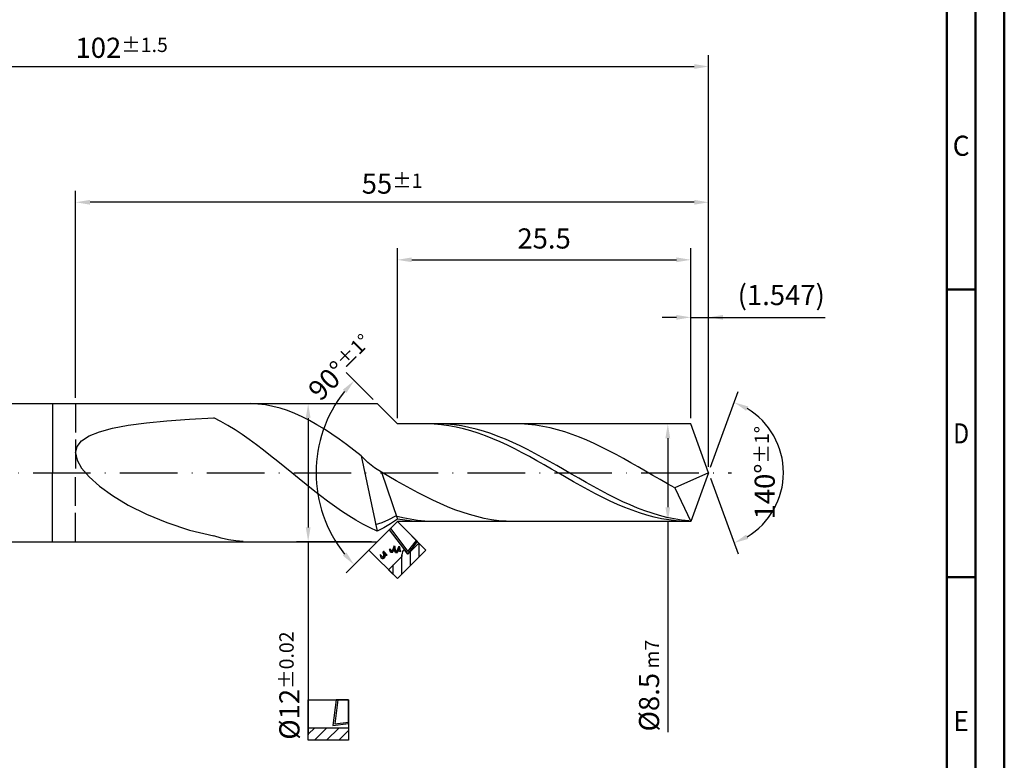
# Model space of a CAD drawing. Units: millimetres. Extents: x -226 to 194, y -201 to 97.
# Drawn here: x 23 to 194, y -133 to -5 of the extents above; entities that cross this region are included whole.
import ezdxf
from ezdxf.enums import TextEntityAlignment as Align

# ---------------------------------------------------------------- set-up
doc = ezdxf.new("R2010")
doc.units = ezdxf.units.MM
doc.linetypes.add('GEN3', pattern=[6.25, 5, -1.25])
doc.linetypes.add('GEN7', pattern=[15, 10, -2.5, 0, -2.5])
doc.layers.get('0').update_dxf_attribs({"linetype": 'CONTINUOUS'})
doc.layers.get('DEFPOINTS').update_dxf_attribs({"linetype": 'CONTINUOUS'})
for name, color, linetype in [('AM_0', 7, 'CONTINUOUS'), ('AM_3', 6, 'GEN3'), ('AM_5', 3, 'CONTINUOUS'), ('AM_5S', 3, 'CONTINUOUS'), ('AM_7', 4, 'GEN7')]:
    doc.layers.add(name, color=color, linetype=linetype)
doc.layers.add('AM_BOR', color=7, linetype='CONTINUOUS', lineweight=50)
doc.styles.get("Standard").update_dxf_attribs({"font": 'ISOCP.SHX'})
doc.dimstyles.get("Standard").update_dxf_attribs({"dimtxt": 3.5, "dimasz": 2.5, "dimexe": 2, "dimexo": 1, "dimgap": 1.5, "dimtad": 1, "dimdec": 3, "dimdsep": 46, "dimtxsty": 'STANDARD', "dimcen": -2, "dimclrt": 2, "dimazin": 2, "dimtp": 0.1, "dimtm": 0.1, "dimtfac": 1, "dimtmove": 0, "dimatfit": 3, "dimfxl": 1, "dimarcsym": 0})

# ---------------------------------------------------------------- blocks, each defined once
blk = doc.blocks.new('*D21')
at = {"layer": 'AM_5', "color": 0, "lineweight": -2}
for p, q in [((139.24, -73.83), (139.24, -54.33)), ((142.33, -82.33), (142.33, -54.33)), ((136.74, -56.33), (134.24, -56.33)), ((139.24, -56.33), (142.33, -56.33)), ((142.33, -56.33), (162.58, -56.33)), ((144.83, -56.33), (147.33, -56.33))]:
    blk.add_line(p, q, dxfattribs=at)
at = {"layer": 'AM_5', "color": 0}
for points in [[(136.74, -56.74), (136.74, -55.91), (139.24, -56.33)], [(144.83, -55.91), (144.83, -56.74), (142.33, -56.33)]]:
    blk.add_solid(points, dxfattribs=at)
at = {"layer": 'DEFPOINTS', "color": 0}
for p in [(142.33, -56.33), (139.24, -74.83), (142.33, -83.33)]:
    blk.add_point(p, dxfattribs=at)
at = {"layer": 'AM_5', "color": 2, "insert": (154.95, -52.9), "char_height": 3.5, "attachment_point": 5}
blk.add_mtext('(1.547)', dxfattribs=at)
blk = doc.blocks.new('*D22')
at = {"layer": 'AM_5', "color": 0, "lineweight": -2}
for p, q in [((83.74, -71.33), (70.74, -71.33)), ((72.74, -73.83), (72.74, -92.83)), ((83.74, -95.33), (70.74, -95.33)), ((72.74, -95.33), (72.74, -128.9))]:
    blk.add_line(p, q, dxfattribs=at)
at = {"layer": 'AM_5', "color": 0}
for points in [[(73.15, -73.83), (72.32, -73.83), (72.74, -71.33)], [(72.32, -92.83), (73.15, -92.83), (72.74, -95.33)]]:
    blk.add_solid(points, dxfattribs=at)
at = {"layer": 'DEFPOINTS', "color": 0}
for p in [(84.74, -71.33), (72.74, -95.33), (84.74, -95.33)]:
    blk.add_point(p, dxfattribs=at)
at = {"layer": 'AM_5', "color": 2, "insert": (69.48, -120.33), "char_height": 3.5, "attachment_point": 5, "rotation": 90}
blk.add_mtext('%%c12{}{\\H0.71x;\\C3;%%p0.02}', dxfattribs=at)
blk = doc.blocks.new('PICTO_NOCUT')
h = blk.add_hatch()
h.set_pattern_fill('_USER', color=256, scale=1.5, angle=45, style=0, pattern_type=0)
h.set_pattern_definition([(45, (0, 0), (-1.06066, 1.06066), [])])
h.paths.add_polyline_path([(0, -3.5), (7, -3.5), (7, -1.33), (0, -1.33)])
for p, q in [((0, 3.5), (7, 3.5)), ((0, -3.5), (0, 3.5)), ((4.89, 3.5), (4.29, -0.95)), ((5.17, 3.5), (4.61, -0.66)), ((7, 3.5), (4.89, 3.5)), ((7, 3.5), (5.17, 3.5)), ((7, 3.5), (7, -3.5)), ((7, -0.59), (7, 3.5)), ((7, -0.35), (7, 3.5)), ((0, -1.33), (7, -1.33)), ((0, -3.5), (0, -1.33)), ((4.29, -0.95), (7, -0.59)), ((4.61, -0.66), (7, -0.35)), ((7, -1.33), (7, -3.5)), ((7, -3.5), (0, -3.5)), ((7, -3.5), (0, -3.5))]:
    blk.add_line(p, q)
blk = doc.blocks.new('*D26')
at = {"layer": 'AM_5', "color": 0, "lineweight": -2}
for p, q in [((88.24, -73.83), (88.24, -44.33)), ((139.24, -73.83), (139.24, -44.33)), ((90.74, -46.33), (136.74, -46.33))]:
    blk.add_line(p, q, dxfattribs=at)
at = {"layer": 'AM_5', "color": 0}
for points in [[(90.74, -45.91), (90.74, -46.74), (88.24, -46.33)], [(136.74, -46.74), (136.74, -45.91), (139.24, -46.33)]]:
    blk.add_solid(points, dxfattribs=at)
at = {"layer": 'DEFPOINTS', "color": 0}
for p in [(139.24, -46.33), (88.24, -74.83), (139.24, -74.83)]:
    blk.add_point(p, dxfattribs=at)
at = {"layer": 'AM_5', "color": 2, "insert": (113.74, -43.07), "char_height": 3.5, "attachment_point": 5}
blk.add_mtext('25.5', dxfattribs=at)
blk = doc.blocks.new('*D27')
at = {"layer": 'AM_5S', "color": 0, "lineweight": -2}
for p, q in [((84.03, -70.62), (79.32, -65.91)), ((84.03, -96.03), (79.32, -100.74))]:
    blk.add_line(p, q, dxfattribs=at)
blk.add_arc((96.74, -83.33), 22.63, 141.3336, 218.6664, dxfattribs=at)
at = {"layer": 'AM_5S', "color": 0}
for points in [[(79.38, -69.47), (78.76, -68.91), (80.74, -67.33)], [(78.76, -97.74), (79.38, -97.19), (80.74, -99.33)]]:
    blk.add_solid(points, dxfattribs=at)
at = {"layer": 'DEFPOINTS', "color": 0}
for p in [(84.74, -71.33), (88.24, -74.83), (74.88, -89.18), (88.24, -91.83), (84.74, -95.33)]:
    blk.add_point(p, dxfattribs=at)
at = {"layer": 'AM_5S', "color": 2, "insert": (78.44, -65.03), "char_height": 3.5, "attachment_point": 5, "rotation": 45}
blk.add_mtext('90%%d{}{\\H0.71x;\\C3;%%p1%%d}', dxfattribs=at)
blk = doc.blocks.new('PICTO_CUT_ANGULAR')
h = blk.add_hatch()
h.set_pattern_fill('_USER', color=256, scale=1.5, angle=45, style=0, pattern_type=0)
h.set_pattern_definition([(45, (-7, -3.5), (-1.06066, 1.06066), [])])
h.paths.add_polyline_path([(-7, -7), (0, -7), (0, -5.27), (-2.4, -5.27), (-2.7, -5.27), (-2.7, -5.27), (-2.71, -5.27), (-2.58, -4.3), (-2.73, -4.28), (-2.78, -4.28), (-2.85, -4.28), (-3.05, -4.33), (-3.07, -4.34), (-3.1, -4.34), (-3.31, -4.48), (-3.33, -4.49), (-3.33, -4.49), (-3.36, -4.51), (-3.53, -4.64), (-3.72, -4.8), (-3.75, -4.83), (-7, -4.83)])
for p, q in [((-7, 0), (0, 0)), ((-7, -7), (-7, 0)), ((-2, 0), (-2.71, -5.27)), ((-1.72, 0), (-2.39, -4.98)), ((0, 0), (-2, 0)), ((0, 0), (-1.72, 0)), ((0, 0), (0, -7)), ((0, -4.92), (0, 0)), ((0, -4.67), (0, 0)), ((-6.4, -2.31), (-6.42, -2.35)), ((-6.42, -2.35), (-6.42, -2.36)), ((-6.42, -2.36), (-6.42, -2.39)), ((-6.42, -2.39), (-6.36, -2.71)), ((-6.37, -2.27), (-6.4, -2.3)), ((-6.4, -2.3), (-6.4, -2.31)), ((-6.18, -1.99), (-6.37, -2.27)), ((-6.36, -2.71), (-6.35, -2.74)), ((-6.35, -2.74), (-6.35, -2.75)), ((-6.35, -2.75), (-6.32, -2.76)), ((-6.3, -2.77), (-6.33, -2.78)), ((-6.33, -2.78), (-6.3, -2.79)), ((-6.32, -2.76), (-6.3, -2.75)), ((-6.32, -2.76), (-6.32, -2.76)), ((-6.09, -2.65), (-6.3, -2.77)), ((-6.3, -2.75), (-6.15, -2.67)), ((-6.3, -2.79), (-6.06, -2.88)), ((-6.16, -1.95), (-6.18, -1.99)), ((-6.14, -1.93), (-6.16, -1.95)), ((-6.16, -1.95), (-6.16, -1.95)), ((-6.15, -1.98), (-6.14, -1.93)), ((-6.14, -2.57), (-6.15, -1.98)), ((-6.15, -2.67), (-6.14, -2.66)), ((-6.14, -1.93), (-6.14, -1.93)), ((-6.12, -2.62), (-6.14, -2.57)), ((-6.14, -2.66), (-6.13, -2.66)), ((-6.13, -2.66), (-6.12, -2.63)), ((-6.12, -2.63), (-6.12, -2.62)), ((-6.08, -2.64), (-6.09, -2.65)), ((-6.03, -2.6), (-6.08, -2.64)), ((-6.06, -2.88), (-6.04, -2.88)), ((-6.04, -2.88), (-6.03, -2.89)), ((-5.82, -2.39), (-6.03, -2.6)), ((-6.03, -2.89), (-5.98, -2.88)), ((-5.98, -2.88), (-5.97, -2.88)), ((-5.97, -2.88), (-5.93, -2.85)), ((-5.93, -2.85), (-5.56, -2.47)), ((-5.65, -2.15), (-5.82, -2.39)), ((-5.62, -2.1), (-5.65, -2.15)), ((-5.59, -2.54), (-5.64, -2.62)), ((-5.64, -2.62), (-5.64, -2.72)), ((-5.64, -2.72), (-5.64, -2.74)), ((-5.64, -2.74), (-5.64, -2.74)), ((-5.64, -2.74), (-5.64, -2.74)), ((-5.64, -2.74), (-5.64, -2.74)), ((-5.64, -2.74), (-5.62, -2.77)), ((-5.57, -1.99), (-5.62, -2.09)), ((-5.62, -2.09), (-5.62, -2.1)), ((-5.62, -2.77), (-5.61, -2.77)), ((-5.61, -2.77), (-5.59, -2.78)), ((-5.58, -2.52), (-5.59, -2.54)), ((-5.59, -2.78), (-5.38, -2.85)), ((-5.56, -2.5), (-5.58, -2.52)), ((-5.56, -1.98), (-5.57, -1.99)), ((-5.53, -1.96), (-5.56, -1.97)), ((-5.56, -1.97), (-5.56, -1.98)), ((-5.4, -2.25), (-5.56, -2.5)), ((-5.56, -2.47), (-5.53, -2.43)), ((-5.51, -1.97), (-5.53, -1.96)), ((-5.53, -1.96), (-5.53, -1.96)), ((-5.53, -2.43), (-5.51, -2.4)), ((-5.36, -2.02), (-5.51, -1.97)), ((-5.51, -2.4), (-5.34, -2.1)), ((-5.38, -2.22), (-5.4, -2.25)), ((-5.37, -2.2), (-5.38, -2.22)), ((-5.38, -2.22), (-5.38, -2.22)), ((-5.38, -2.85), (-5.36, -2.86)), ((-5.37, -2.26), (-5.36, -2.2)), ((-5.36, -2.2), (-5.37, -2.2)), ((-5.37, -2.81), (-5.37, -2.26)), ((-5.36, -2.86), (-5.37, -2.81)), ((-5.35, -2.02), (-5.36, -2.02)), ((-5.34, -2.03), (-5.35, -2.02)), ((-5.33, -2.06), (-5.34, -2.03)), ((-5.34, -2.1), (-5.33, -2.07)), ((-5.33, -2.07), (-5.33, -2.06)), ((-4.58, -2.83), (-4.59, -2.87)), ((-4.59, -2.87), (-4.59, -2.87)), ((-4.59, -2.87), (-4.57, -2.91)), ((-4.44, -2.48), (-4.58, -2.83)), ((-4.57, -2.91), (-4.56, -2.91)), ((-4.56, -2.93), (-4.57, -2.93)), ((-4.57, -2.93), (-4.55, -2.95)), ((-4.56, -2.91), (-4.55, -2.91)), ((-4.5, -2.93), (-4.56, -2.93)), ((-4.55, -2.91), (-4.5, -2.92)), ((-4.55, -2.95), (-4.39, -3.14)), ((-4.5, -2.92), (-4.5, -2.93)), ((-4.5, -2.93), (-4.49, -2.92)), ((-4.47, -2.93), (-4.5, -2.93)), ((-4.5, -2.93), (-4.5, -2.93)), ((-4.5, -2.93), (-4.5, -2.93)), ((-4.5, -2.93), (-4.5, -2.93)), ((-4.49, -2.92), (-4.48, -2.92)), ((-4.48, -2.92), (-4.47, -2.92)), ((-4.19, -2.91), (-4.47, -2.93)), ((-4.47, -2.92), (-4.38, -2.92)), ((-4.42, -2.45), (-4.44, -2.48)), ((-4.39, -2.44), (-4.42, -2.44)), ((-4.42, -2.44), (-4.42, -2.45)), ((-4.38, -2.45), (-4.39, -2.44)), ((-4.39, -3.14), (-4.37, -3.16)), ((-4.37, -2.46), (-4.38, -2.45)), ((-4.38, -2.92), (-4.37, -2.92)), ((-4.26, -2.6), (-4.37, -2.46)), ((-4.37, -2.92), (-4.36, -2.91)), ((-4.37, -3.16), (-4.37, -3.16)), ((-4.37, -3.16), (-4.32, -3.18)), ((-4.36, -2.91), (-4.33, -2.89)), ((-4.33, -2.89), (-4.32, -2.87)), ((-4.33, -2.89), (-4.33, -2.89)), ((-4.32, -2.87), (-4.25, -2.67)), ((-4.32, -3.18), (-4.31, -3.18)), ((-4.31, -3.18), (-4.25, -3.18)), ((-4.24, -2.61), (-4.26, -2.6)), ((-4.25, -2.67), (-4.24, -2.65)), ((-4.25, -3.18), (-3.94, -3.11)), ((-4.24, -2.65), (-4.24, -2.61)), ((-4.24, -2.61), (-4.24, -2.61)), ((-4.24, -2.65), (-4.24, -2.65)), ((-4.17, -2.9), (-4.19, -2.91)), ((-4.12, -2.89), (-4.17, -2.9)), ((-3.64, -2.7), (-4.12, -2.89)), ((-3.92, -3.17), (-4.04, -3.47)), ((-3.94, -3.11), (-3.65, -2.99)), ((-3.91, -3.14), (-3.92, -3.17)), ((-3.87, -3.1), (-3.91, -3.13)), ((-3.91, -3.13), (-3.91, -3.14)), ((-3.86, -3.1), (-3.87, -3.1)), ((-3.83, -3.09), (-3.86, -3.1)), ((-3.51, -2.93), (-3.83, -3.09)), ((-3.77, -3.46), (-3.65, -3.19)), ((-3.65, -3.19), (-3.49, -2.95)), ((-3.65, -2.99), (-3.59, -2.96)), ((-3.6, -2.67), (-3.64, -2.7)), ((-3.59, -2.67), (-3.6, -2.67)), ((-3.51, -2.61), (-3.59, -2.67)), ((-3.59, -2.96), (-3.57, -2.95)), ((-3.57, -2.95), (-3.37, -2.82)), ((-3.5, -2.6), (-3.51, -2.6)), ((-3.51, -2.6), (-3.51, -2.61)), ((-3.48, -2.92), (-3.51, -2.93)), ((-3.48, -2.6), (-3.5, -2.6)), ((-3.49, -2.95), (-3.45, -2.9)), ((-3.47, -2.61), (-3.48, -2.6)), ((-3.45, -2.9), (-3.48, -2.91)), ((-3.48, -2.91), (-3.48, -2.92)), ((-3.46, -2.62), (-3.47, -2.61)), ((-3.35, -2.75), (-3.46, -2.62)), ((-3.45, -2.9), (-3.45, -2.9)), ((-3.14, -3.34), (-3.41, -3.47)), ((-3.37, -2.82), (-3.35, -2.8)), ((-3.34, -2.76), (-3.35, -2.75)), ((-3.35, -2.8), (-3.34, -2.77)), ((-3.35, -2.8), (-3.35, -2.8)), ((-3.34, -2.77), (-3.34, -2.76)), ((-3.09, -3.31), (-3.14, -3.34)), ((-3.08, -3.3), (-3.09, -3.31)), ((-2.98, -3.24), (-3.08, -3.3)), ((-2.97, -3.23), (-2.98, -3.23)), ((-2.98, -3.23), (-2.98, -3.24)), ((-2.94, -3.24), (-2.97, -3.23)), ((-2.93, -3.25), (-2.94, -3.24)), ((-2.94, -3.24), (-2.94, -3.24)), ((-2.83, -3.37), (-2.93, -3.25)), ((-2.81, -3.38), (-2.83, -3.37)), ((-2.81, -3.39), (-2.81, -3.38)), ((-2.81, -3.43), (-2.81, -3.39)), ((-3.75, -4.83), (-7, -4.83)), ((-7, -4.83), (-7, -7)), ((-4.04, -3.5), (-4.05, -3.51)), ((-4.05, -3.51), (-4.02, -3.53)), ((-4.04, -3.47), (-4.04, -3.5)), ((-4.01, -3.55), (-4.04, -3.55)), ((-4.04, -3.55), (-4.02, -3.57)), ((-4.02, -3.53), (-4.02, -3.54)), ((-4.02, -3.54), (-4, -3.54)), ((-4.02, -3.57), (-3.86, -3.76)), ((-3.77, -3.55), (-4.01, -3.55)), ((-4, -3.54), (-3.84, -3.54)), ((-3.86, -3.76), (-3.84, -3.78)), ((-3.84, -3.54), (-3.82, -3.54)), ((-3.84, -3.78), (-3.84, -3.79)), ((-3.84, -3.79), (-3.79, -3.81)), ((-3.82, -3.54), (-3.81, -3.54)), ((-3.81, -3.54), (-3.79, -3.52)), ((-3.79, -3.52), (-3.77, -3.46)), ((-3.79, -3.52), (-3.79, -3.52)), ((-3.79, -3.81), (-3.78, -3.81)), ((-3.78, -3.81), (-3.73, -3.8)), ((-3.75, -3.55), (-3.77, -3.55)), ((-3.69, -3.54), (-3.75, -3.55)), ((-3.72, -4.8), (-3.75, -4.83)), ((-3.73, -3.8), (-3.22, -3.67)), ((-3.53, -4.64), (-3.72, -4.8)), ((-3.41, -3.47), (-3.69, -3.54)), ((-3.36, -4.51), (-3.53, -4.64)), ((-3.41, -3.84), (-3.42, -3.86)), ((-3.42, -3.86), (-3.42, -3.86)), ((-3.42, -3.86), (-3.42, -3.86)), ((-3.42, -3.86), (-3.42, -3.86)), ((-3.42, -3.86), (-3.42, -3.86)), ((-3.42, -3.86), (-3.42, -3.9)), ((-3.42, -3.9), (-3.42, -3.9)), ((-3.42, -3.9), (-3.4, -3.91)), ((-3.36, -3.76), (-3.41, -3.84)), ((-3.4, -3.91), (-3.26, -4.08)), ((-3.28, -3.7), (-3.36, -3.76)), ((-3.33, -4.49), (-3.36, -4.51)), ((-3.31, -4.48), (-3.33, -4.49)), ((-3.33, -4.49), (-3.33, -4.49)), ((-3.1, -4.34), (-3.31, -4.48)), ((-3.26, -3.7), (-3.28, -3.7)), ((-3.23, -3.69), (-3.26, -3.7)), ((-3.26, -4.08), (-3.24, -4.1)), ((-3.24, -4.1), (-3.22, -4.05)), ((-2.97, -3.55), (-3.23, -3.69)), ((-3.22, -3.67), (-3.17, -3.64)), ((-3.22, -4.05), (-3.11, -3.8)), ((-3.17, -3.64), (-3.14, -3.63)), ((-3.14, -3.63), (-2.85, -3.45)), ((-3.11, -3.8), (-2.95, -3.57)), ((-3.07, -4.34), (-3.1, -4.34)), ((-3.05, -4.33), (-3.07, -4.34)), ((-2.85, -4.28), (-3.05, -4.33)), ((-2.94, -3.54), (-2.97, -3.55)), ((-2.95, -3.57), (-2.92, -3.53)), ((-2.92, -3.53), (-2.94, -3.54)), ((-2.94, -3.54), (-2.94, -3.54)), ((-2.92, -3.53), (-2.92, -3.53)), ((-2.85, -3.45), (-2.82, -3.43)), ((-2.78, -4.28), (-2.85, -4.28)), ((-2.82, -3.43), (-2.81, -3.43)), ((-2.73, -4.28), (-2.78, -4.28)), ((-2.61, -4.3), (-2.73, -4.28)), ((-2.71, -5.27), (-2.63, -4.67)), ((-2.71, -5.27), (0, -4.92)), ((-2.63, -4.67), (-2.58, -4.3)), ((-2.58, -4.3), (-2.61, -4.3)), ((-2.39, -4.98), (0, -4.67)), ((-2.4, -5.27), (-2.71, -5.27)), ((0, -5.27), (-2.4, -5.27)), ((0, -7), (0, -5.27)), ((0, -7), (-7, -7)), ((-7, -7), (0, -7))]:
    blk.add_line(p, q)
blk = doc.blocks.new('*D30')
at = {"layer": 'AM_5', "color": 0, "lineweight": -2}
for p, q in [((32.33, -70.33), (32.33, -34.33)), ((142.33, -82.33), (142.33, -34.33)), ((139.83, -36.33), (34.83, -36.33))]:
    blk.add_line(p, q, dxfattribs=at)
at = {"layer": 'AM_5', "color": 0}
for points in [[(34.83, -35.91), (34.83, -36.74), (32.33, -36.33)], [(139.83, -36.74), (139.83, -35.91), (142.33, -36.33)]]:
    blk.add_solid(points, dxfattribs=at)
at = {"layer": 'DEFPOINTS', "color": 0}
for p in [(32.33, -36.33), (32.33, -71.33), (142.33, -83.33)]:
    blk.add_point(p, dxfattribs=at)
at = {"layer": 'AM_5', "color": 2, "insert": (87.33, -33.08), "char_height": 3.5, "attachment_point": 5}
blk.add_mtext('55{}{\\H0.71x;\\C3;%%p1}', dxfattribs=at)
blk = doc.blocks.new('*D32')
at = {"layer": 'AM_5', "color": 0, "lineweight": -2}
for p, q in [((-61.67, -61.93), (-61.67, -10.73)), ((142.33, -68.73), (142.33, -10.73)), ((-59.17, -12.73), (139.83, -12.73))]:
    blk.add_line(p, q, dxfattribs=at)
at = {"layer": 'AM_5', "color": 0}
for points in [[(-59.17, -12.31), (-59.17, -13.14), (-61.67, -12.73)], [(139.83, -13.14), (139.83, -12.31), (142.33, -12.73)]]:
    blk.add_solid(points, dxfattribs=at)
at = {"layer": 'DEFPOINTS', "color": 0}
for p in [(142.33, -12.73), (-61.67, -62.93), (142.33, -69.73)]:
    blk.add_point(p, dxfattribs=at)
at = {"layer": 'AM_5', "color": 2, "insert": (40.33, -9.47), "char_height": 3.5, "attachment_point": 5}
blk.add_mtext('102{}{\\H0.71x;\\C3;%%p1.5}', dxfattribs=at)
blk = doc.blocks.new('*D36')
at = {"layer": 'AM_5S', "color": 0, "lineweight": -2}
for p, q in [((142.67, -82.39), (147.46, -69.23)), ((142.67, -84.27), (147.46, -97.42))]:
    blk.add_line(p, q, dxfattribs=at)
blk.add_arc((142.33, -83.33), 13, 301.0355, 58.9645, dxfattribs=at)
at = {"layer": 'AM_5S', "color": 0}
for points in [[(149.21, -71.81), (148.85, -72.56), (146.78, -71.11)], [(148.85, -94.09), (149.21, -94.84), (146.78, -95.54)]]:
    blk.add_solid(points, dxfattribs=at)
at = {"layer": 'DEFPOINTS', "color": 0}
for p in [(139.24, -74.83), (142.33, -83.33), (142.33, -83.33), (154.27, -88.48), (139.24, -91.83)]:
    blk.add_point(p, dxfattribs=at)
at = {"layer": 'AM_5S', "color": 2, "insert": (152.08, -83.33), "char_height": 3.5, "attachment_point": 5, "rotation": 90}
blk.add_mtext('140%%d{}{\\H0.71x;\\C3;%%p1%%d}', dxfattribs=at)
blk = doc.blocks.new('*D37')
at = {"layer": 'AM_5', "color": 0, "lineweight": -2}
for p, q in [((138.24, -74.83), (133.24, -74.83)), ((135.24, -77.33), (135.24, -89.33)), ((138.24, -91.83), (133.24, -91.83)), ((135.24, -91.83), (135.24, -128.41))]:
    blk.add_line(p, q, dxfattribs=at)
at = {"layer": 'AM_5', "color": 0}
for points in [[(135.65, -77.33), (134.82, -77.33), (135.24, -74.83)], [(134.82, -89.33), (135.65, -89.33), (135.24, -91.83)]]:
    blk.add_solid(points, dxfattribs=at)
at = {"layer": 'DEFPOINTS', "color": 0}
for p in [(139.24, -74.83), (135.24, -91.83), (139.24, -91.83)]:
    blk.add_point(p, dxfattribs=at)
at = {"layer": 'AM_5', "color": 2, "insert": (131.98, -120.33), "char_height": 3.5, "attachment_point": 5, "rotation": 90}
blk.add_mtext('%%c8.5{}{\\H0.71x;\\C3; m7}', dxfattribs=at)
blk = doc.blocks.new('A3')
at = {"layer": 'AM_BOR', "color": 1}
for p, q in [((410, 148.5), (415, 148.5)), ((410, 98.5), (415, 98.5))]:
    blk.add_line(p, q, dxfattribs=at)
for points in [[(0, 0), (420, 0), (420, 297), (0, 297)], [(410, 287), (23, 287), (23, 10), (410, 10)]]:
    blk.add_lwpolyline(points, close=True, dxfattribs=at)
at = {"layer": 'AM_BOR', "color": 7}
blk.add_lwpolyline([(18, 292), (18, 5), (415, 5), (415, 292)], close=True, dxfattribs=at)
at = {"layer": 'AM_BOR', "color": 2}
for s, width, p in [('C', 0.964286, (412.5, 173.5)), ('D', 0.84375, (412.5, 123.5)), ('E', 0.964286, (412.5, 73.5))]:
    blk.add_text(s, height=3.5, dxfattribs=dict(at, width=width)).set_placement(p, align=Align.MIDDLE_CENTER)
blk = doc.blocks.new('MAPAL_FRAME-Model')
blk.add_blockref('A3', (0, 0))

msp = doc.modelspace()

# ---------------------------------------------------------------- linework, layer by layer
at = {"layer": 'AM_0'}
for p, q in [((-56.4708, -71.3262), (28.3292, -71.3262)), ((28.3292, -71.3262), (28.3292, -83.3262)), ((28.3292, -71.3262), (84.7355, -71.3262)), ((28.3292, -71.3262), (28.3292, -83.3262)), ((62.7365, -71.3283), (61.455, -71.3538)), ((64.018, -71.3937), (62.7365, -71.3283)), ((65.2994, -71.5494), (64.018, -71.3937)), ((66.5809, -71.7942), (65.2994, -71.5494)), ((67.8623, -72.1264), (66.5809, -71.7942)), ((88.2355, -74.8262), (84.7355, -71.3262)), ((69.1438, -72.5434), (67.8623, -72.1264)), ((70.4252, -73.042), (69.1438, -72.5434)), ((71.7067, -73.6184), (70.4252, -73.042)), ((38.7511, -75.6048), (41.4856, -75.0919)), ((41.4856, -75.0919), (44.6466, -74.6659)), ((44.6466, -74.6659), (48.2003, -74.3141)), ((48.2003, -74.3141), (52.1085, -74.0248)), ((52.1085, -74.0248), (56.3292, -73.7869)), ((57.5643, -74.4305), (56.3292, -73.7869)), ((58.7993, -75.1367), (57.5643, -74.4305)), ((60.0344, -75.9004), (58.7993, -75.1367)), ((72.9881, -74.2684), (71.7067, -73.6184)), ((74.2696, -74.9869), (72.9881, -74.2684)), ((75.551, -75.7686), (74.2696, -74.9869)), ((139.2355, -74.8262), (88.2355, -74.8262)), ((93.3355, -74.8286), (92.0605, -74.8429)), ((94.6105, -74.878), (93.3355, -74.8286)), ((95.5383, -74.833), (94.2633, -74.8354)), ((95.8855, -74.9907), (94.6105, -74.878)), ((96.8133, -74.8942), (95.5383, -74.833)), ((97.1605, -75.166), (95.8855, -74.9907)), ((98.0883, -75.0187), (96.8133, -74.8942)), ((98.4355, -75.4023), (97.1605, -75.166)), ((99.3633, -75.2054), (98.0883, -75.0187)), ((100.6383, -75.453), (99.3633, -75.2054)), ((109.6833, -74.8448), (108.4083, -74.8279)), ((110.9583, -74.9253), (109.6833, -74.8448)), ((112.2333, -75.0688), (110.9583, -74.9253)), ((113.5083, -75.2741), (112.2333, -75.0688)), ((114.7833, -75.5398), (113.5083, -75.2741)), ((142.3292, -83.3262), (139.2355, -74.8262)), ((142.3292, -83.3262), (139.2355, -74.8262)), ((33.3763, -77.7931), (34.6746, -76.9432)), ((34.6746, -76.9432), (36.4726, -76.2176)), ((36.4726, -76.2176), (38.7511, -75.6048)), ((61.2694, -76.7164), (60.0344, -75.9004)), ((62.5045, -77.5788), (61.2694, -76.7164)), ((76.8325, -76.6075), (75.551, -75.7686)), ((78.114, -77.4973), (76.8325, -76.6075)), ((99.7105, -75.6981), (98.4355, -75.4023)), ((100.9855, -76.051), (99.7105, -75.6981)), ((101.9133, -75.7596), (100.6383, -75.453)), ((102.2605, -76.4585), (100.9855, -76.051)), ((103.1883, -76.1229), (101.9133, -75.7596)), ((103.5355, -76.9175), (102.2605, -76.4585)), ((104.4633, -76.5402), (103.1883, -76.1229)), ((104.8105, -77.4244), (103.5355, -76.9175)), ((105.7383, -77.0083), (104.4633, -76.5402)), ((116.0583, -75.8639), (114.7833, -75.5398)), ((117.3333, -76.2439), (116.0583, -75.8639)), ((118.6083, -76.677), (117.3333, -76.2439)), ((119.8833, -77.1599), (118.6083, -76.677)), ((32.5917, -78.7765), (33.3763, -77.7931)), ((63.7396, -78.4817), (62.5045, -77.5788)), ((64.9746, -79.4186), (63.7396, -78.4817)), ((79.3954, -78.4312), (78.114, -77.4973)), ((80.6769, -79.4022), (79.3954, -78.4312)), ((106.0855, -77.9757), (104.8105, -77.4244)), ((107.0133, -77.5239), (105.7383, -77.0083)), ((107.3605, -78.567), (106.0855, -77.9757)), ((108.2883, -78.0829), (107.0133, -77.5239)), ((108.6355, -79.194), (107.3605, -78.567)), ((109.5633, -78.6812), (108.2883, -78.0829)), ((110.8383, -79.3143), (109.5633, -78.6812)), ((121.1583, -77.689), (119.8833, -77.1599)), ((122.4333, -78.2604), (121.1583, -77.689)), ((123.7083, -78.8698), (122.4333, -78.2604)), ((32.3292, -79.8988), (32.5917, -78.7765)), ((32.3292, -79.8988), (32.5917, -81.16)), ((66.2097, -80.3831), (64.9746, -79.4186)), ((67.4447, -81.3682), (66.2097, -80.3831)), ((81.9583, -80.4029), (80.6769, -79.4022)), ((83.125, -81.5271), (81.9583, -80.4029)), ((81.9583, -80.4029), (84.7355, -93.4917)), ((109.9105, -79.8519), (108.6355, -79.194)), ((111.1855, -80.536), (109.9105, -79.8519)), ((112.1133, -79.9775), (110.8383, -79.3143)), ((113.3883, -80.6658), (112.1133, -79.9775)), ((124.9833, -79.5126), (123.7083, -78.8698)), ((126.2583, -80.1839), (124.9833, -79.5126)), ((127.5333, -80.8788), (126.2583, -80.1839)), ((32.5917, -81.16), (33.3763, -82.5526)), ((68.6798, -82.3671), (67.4447, -81.3682)), ((84.2916, -82.4805), (83.125, -81.5271)), ((112.4605, -81.2409), (111.1855, -80.536)), ((113.7355, -81.9614), (112.4605, -81.2409)), ((114.6633, -81.374), (113.3883, -80.6658)), ((115.0105, -82.6922), (113.7355, -81.9614)), ((115.9383, -82.0969), (114.6633, -81.374)), ((117.2133, -82.829), (115.9383, -82.0969)), ((128.8083, -81.592), (127.5333, -80.8788)), ((130.0833, -82.3183), (128.8083, -81.592)), ((33.3763, -82.5526), (34.6746, -84.0603)), ((69.9148, -83.3728), (68.6798, -82.3671)), ((71.1499, -84.3781), (69.9148, -83.3728)), ((85.4583, -83.2552), (84.2916, -82.4805)), ((86.7333, -83.9906), (85.4583, -83.2552)), ((85.4583, -83.2552), (88.2355, -91.3879)), ((116.2855, -83.4277), (115.0105, -82.6922)), ((117.5605, -84.1625), (116.2855, -83.4277)), ((118.4883, -83.5648), (117.2133, -82.829)), ((119.7633, -84.2988), (118.4883, -83.5648)), ((131.3583, -83.0521), (130.0833, -82.3183)), ((132.6333, -83.7879), (131.3583, -83.0521)), ((133.9083, -84.5203), (132.6333, -83.7879)), ((142.3292, -83.3262), (136.4583, -85.9528)), ((142.3292, -83.3262), (139.2355, -91.8262)), ((34.6746, -84.0603), (36.4726, -85.6564)), ((72.3849, -85.376), (71.1499, -84.3781)), ((73.62, -86.3595), (72.3849, -85.376)), ((88.0083, -84.7211), (86.7333, -83.9906)), ((89.2833, -85.4411), (88.0083, -84.7211)), ((90.5583, -86.1452), (89.2833, -85.4411)), ((118.8355, -84.891), (117.5605, -84.1625)), ((120.1105, -85.6078), (118.8355, -84.891)), ((121.0383, -85.0255), (119.7633, -84.2988)), ((122.3133, -85.7395), (121.0383, -85.0255)), ((135.1833, -85.2437), (133.9083, -84.5203)), ((136.4583, -85.9528), (135.1833, -85.2437)), ((36.4726, -85.6564), (38.7511, -87.3031)), ((74.855, -87.3217), (73.62, -86.3595)), ((91.8333, -86.8283), (90.5583, -86.1452)), ((93.1083, -87.485), (91.8333, -86.8283)), ((121.3855, -86.3074), (120.1105, -85.6078)), ((122.6605, -86.9848), (121.3855, -86.3074)), ((123.5883, -86.4354), (122.3133, -85.7395)), ((123.9355, -87.6347), (122.6605, -86.9848)), ((124.8633, -87.108), (123.5883, -86.4354)), ((126.1383, -87.7523), (124.8633, -87.108)), ((136.4583, -85.9528), (139.2355, -91.8262)), ((38.7511, -87.3031), (41.4856, -88.9516)), ((41.4856, -88.9516), (44.6466, -90.5431)), ((76.0901, -88.2557), (74.855, -87.3217)), ((77.3252, -89.1551), (76.0901, -88.2557)), ((94.3833, -88.1106), (93.1083, -87.485)), ((95.6583, -88.7004), (94.3833, -88.1106)), ((96.9333, -89.2498), (95.6583, -88.7004)), ((125.2105, -88.2523), (123.9355, -87.6347)), ((126.4855, -88.833), (125.2105, -88.2523)), ((127.4133, -88.3633), (126.1383, -87.7523)), ((127.7605, -89.3724), (126.4855, -88.833)), ((128.6883, -88.9366), (127.4133, -88.3633)), ((129.9633, -89.4679), (128.6883, -88.9366)), ((44.6466, -90.5431), (48.2003, -92.0118)), ((78.5602, -90.0135), (77.3252, -89.1551)), ((79.7953, -90.8249), (78.5602, -90.0135)), ((98.2083, -89.7549), (96.9333, -89.2498)), ((99.4833, -90.2118), (98.2083, -89.7549)), ((100.7583, -90.617), (99.4833, -90.2118)), ((102.0333, -90.9677), (100.7583, -90.617)), ((129.0355, -89.8665), (127.7605, -89.3724)), ((130.3105, -90.3115), (129.0355, -89.8665)), ((131.2383, -89.9532), (129.9633, -89.4679)), ((131.5855, -90.7042), (130.3105, -90.3115)), ((132.5133, -90.3887), (131.2383, -89.9532)), ((133.7883, -90.7713), (132.5133, -90.3887)), ((48.2003, -92.0118), (52.1085, -93.2877)), ((81.0303, -91.5835), (79.7953, -90.8249)), ((82.2654, -92.2841), (81.0303, -91.5835)), ((83.5004, -92.9216), (82.2654, -92.2841)), ((85.555, -92.028), (84.3883, -92.369)), ((86.7217, -91.5223), (85.555, -92.028)), ((87.0688, -92.2231), (85.9022, -92.9303)), ((87.8883, -90.8672), (86.7217, -91.5223)), ((88.2355, -91.3879), (87.0688, -92.2231)), ((89.1633, -91.1782), (87.8883, -90.8672)), ((89.5105, -91.5907), (88.2355, -91.3879)), ((90.4383, -91.4303), (89.1633, -91.1782)), ((90.7855, -91.7316), (89.5105, -91.5907)), ((91.7133, -91.6217), (90.4383, -91.4303)), ((92.0605, -91.8095), (90.7855, -91.7316)), ((92.9883, -91.7509), (91.7133, -91.6217)), ((94.2633, -91.8169), (92.9883, -91.7509)), ((103.3083, -91.261), (102.0333, -90.9677)), ((104.5833, -91.4949), (103.3083, -91.261)), ((105.8583, -91.6675), (104.5833, -91.4949)), ((107.1333, -91.7776), (105.8583, -91.6675)), ((108.4083, -91.8244), (107.1333, -91.7776)), ((132.8605, -91.0417), (131.5855, -90.7042)), ((134.1355, -91.3212), (132.8605, -91.0417)), ((135.0633, -91.0982), (133.7883, -90.7713)), ((135.4105, -91.5409), (134.1355, -91.3212)), ((136.3383, -91.3667), (135.0633, -91.0982)), ((136.6855, -91.699), (135.4105, -91.5409)), ((137.6133, -91.575), (136.3383, -91.3667)), ((137.9605, -91.7943), (136.6855, -91.699)), ((138.8883, -91.7215), (137.6133, -91.575)), ((52.1085, -93.2877), (56.3292, -94.3022)), ((84.7355, -93.4917), (83.5004, -92.9216)), ((85.9022, -92.9303), (84.7355, -93.4917)), ((57.6107, -94.6823), (56.3292, -94.3022)), ((58.8921, -94.9764), (57.6107, -94.6823)), ((60.1736, -95.1823), (58.8921, -94.9764)), ((61.455, -95.2985), (60.1736, -95.1823))]:
    msp.add_line(p, q, dxfattribs=at)
at = {"layer": 'AM_0', "extrusion": (0, 0, -1)}
for p, q in [((28.3292, -95.3262), (28.3292, -83.3262)), ((28.3292, -95.3262), (28.3292, -83.3262)), ((142.3292, -83.3262), (139.2355, -91.8262)), ((88.2355, -91.8262), (84.7355, -95.3262)), ((139.2355, -91.8262), (88.2355, -91.8262)), ((-56.4708, -95.3262), (28.3292, -95.3262)), ((28.3292, -95.3262), (84.7355, -95.3262))]:
    msp.add_line(p, q, dxfattribs=at)
at = {"layer": 'AM_3'}
msp.add_line((32.3292, -71.3262), (32.3292, -83.3262), dxfattribs=at)
at = {"layer": 'AM_3', "extrusion": (0, 0, -1)}
msp.add_line((32.3292, -95.3262), (32.3292, -83.3262), dxfattribs=at)
at = {"layer": 'AM_7'}
msp.add_line((-65.6708, -83.3262), (146.3292, -83.3262), dxfattribs=at)

# ---------------------------------------------------------------- block references
at = {"layer": 'AM_0'}
msp.add_blockref('MAPAL_FRAME-Model', (-226.2893, -200), dxfattribs=at)
at = {"layer": 'AM_5S', "rotation": 45}
msp.add_blockref('PICTO_CUT_ANGULAR', (88.2355, -91.8262), dxfattribs=at)
at = {"layer": 'AM_5S'}
msp.add_blockref('PICTO_NOCUT', (72.7355, -126.3262), dxfattribs=at)

# ---------------------------------------------------------------- dimensions: what is measured, and where the dimension line sits
at = {"layer": 'AM_5'}
for base, p1, p2, text, override, picture, middle in [((142.3292, -12.7262), (-61.6708, -62.9262), (142.3292, -69.7262), '<>{}{\\H0.71x;\\C3;%%p1.5}', {"dimgap": 1.5, "dimlfac": 0.5, "dimrnd": 0, "dimpost": '', "dimcen": -2, "dimtol": 0, "dimlim": 0, "dimtp": 1.5, "dimtm": 0.1}, '*D32', (40.3292, -12.7262)), ((32.3292, -36.3262), (142.3292, -83.3262), (32.3292, -71.3262), '<>{}{\\H0.71x;\\C3;%%p1}', {"dimlfac": 0.5}, '*D30', (87.3292, -36.3262)), ((142.3292, -56.3262), (139.2355, -74.8262), (142.3292, -83.3262), '(<>)', {"dimdec": 3, "dimlfac": 0.5}, '*D21', (154.9542, -56.3262))]:
    dim = msp.add_linear_dim(base=base, p1=p1, p2=p2, text=text, dimstyle='STANDARD', override=override, dxfattribs=at)
    dim.commit()
    dim.dimension.update_dxf_attribs({"geometry": picture, "text_midpoint": middle, "dimtype": 160})
dim = msp.add_linear_dim(base=(139.2355, -46.3262), p1=(88.2355, -74.8262), p2=(139.2355, -74.8262), dimstyle='STANDARD', override={"dimlfac": 0.5}, dxfattribs=at)
dim.commit()
dim.dimension.update_dxf_attribs({"geometry": '*D26', "text_midpoint": (113.7355, -46.3262), "dimtype": 160})
for base, p1, p2, text, picture, middle in [((72.7355, -95.3262), (84.7355, -71.3262), (84.7355, -95.3262), '%%c<>{}{\\H0.71x;\\C3;%%p0.02}', '*D22', (72.7355, -120.3262)), ((135.2355, -91.8262), (139.2355, -74.8262), (139.2355, -91.8262), '%%c<>{}{\\H0.71x;\\C3; m7}', '*D37', (135.2355, -120.3262))]:
    dim = msp.add_linear_dim(base=base, p1=p1, p2=p2, angle=270, text=text, dimstyle='STANDARD', override={"dimlfac": 0.5}, dxfattribs=at)
    dim.commit()
    dim.dimension.update_dxf_attribs({"geometry": picture, "text_midpoint": middle, "dimtype": 161})
at = {"layer": 'AM_5S'}
dim = msp.add_angular_dim_2l(base=(74.8791, -89.1826), line1=((88.2355, -74.8262), (84.7355, -71.3262)), line2=((88.2355, -91.8262), (84.7355, -95.3262)), text='<>{}{\\H0.71x;\\C3;%%p1%%d}', dimstyle='STANDARD', override={"dimtp": 0.01}, dxfattribs=at)
dim.commit()
dim.dimension.update_dxf_attribs({"geometry": '*D27', "text_midpoint": (80.7355, -67.3262), "dimtype": 162})
dim = msp.add_angular_dim_2l(base=(154.266, -88.4752), line1=((142.3292, -83.3262), (139.2355, -74.8262)), line2=((142.3292, -83.3262), (139.2355, -91.8262)), text='<>{}{\\H0.71x;\\C3;%%p1%%d}', dimstyle='STANDARD', override={"dimtp": 0.01}, dxfattribs=at)
dim.commit()
dim.dimension.update_dxf_attribs({"geometry": '*D36', "text_midpoint": (152.0774, -83.3262)})

doc.saveas('drawing.dxf')
